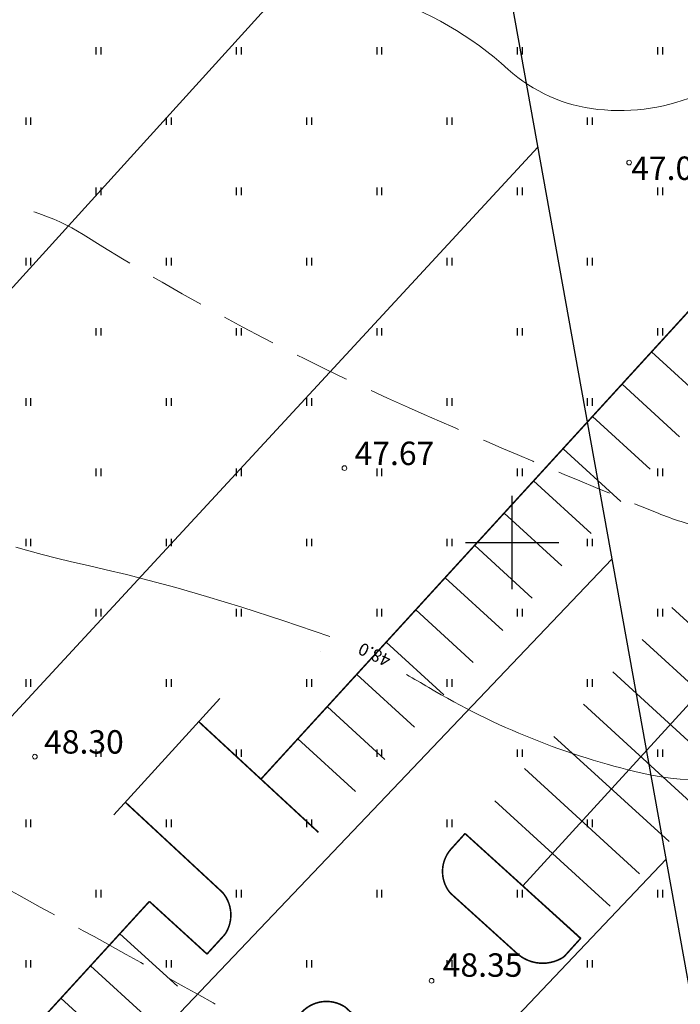
# Model space of a CAD drawing. Units: millimetres. Extents: x -4099485 to 1101482, y -8 to 13160883.
# Drawn here: x 550768 to 550811, y 6580970 to 6581033 of the extents above; entities that cross this region are included whole.
import ezdxf

# ---------------------------------------------------------------- set-up
doc = ezdxf.new("R2010")
doc.units = ezdxf.units.MM
doc.header["$MEASUREMENT"] = 0
doc.linetypes.add('DASHEDX7', pattern=[5.25, 3.5, -1.75])
doc.layers.get('0').update_dxf_attribs({"linetype": 'CONTINUOUS'})
for name, color, linetype in [('DRENAAZ', 42, 'CONTINUOUS'), ('KRAAV_VESI', 140, 'CONTINUOUS'), ('PINNAD', 3, 'CONTINUOUS'), ('VORK1000', 7, 'CONTINUOUS'), ('VORK500', 6, 'CONTINUOUS')]:
    doc.layers.add(name, color=color, linetype=linetype)
for name, color, linetype, lineweight in [('KORG14', 7, 'CONTINUOUS', 9), ('parkimine', 7, 'CONTINUOUS', 15), ('RELJEEF', 52, 'CONTINUOUS', 9), ('tabelid', 7, 'CONTINUOUS', 50)]:
    doc.layers.add(name, color=color, linetype=linetype, lineweight=lineweight)
doc.styles.add('ITALICC', font='italicc', dxfattribs={"height": 0.8})
doc.styles.add('SUVA', font='techl___.ttf')

# ---------------------------------------------------------------- blocks, each defined once
blk = doc.blocks.new('äär')
at = {"layer": 'parkimine', "ltscale": 100, "const_width": 0.1}
for points in [[(735.403, -206.785), (735.736, -196.805)], [(737.111, -196.853), (735.722, -196.805)], [(738.935, -204.454), (739.132, -198.763)], [(736.995, -206.855), (735.376, -206.799)]]:
    blk.add_lwpolyline(points, dxfattribs=at)
at = {"layer": 'parkimine', "color": 7}
blk.add_lwpolyline([(735.722, -196.805), (735.376, -206.799)], dxfattribs=at)
at = {"layer": 'parkimine', "ltscale": 100, "const_width": 0.1}
for points in [[(737.111, -196.853, -0.363186), (739.132, -198.763, 0.43198)], [(736.995, -206.855, 0.351137), (738.935, -204.454, -0.43198)]]:
    blk.add_lwpolyline(points, format="xyb", dxfattribs=at)
blk = doc.blocks.new('RIST')
at = {"layer": 'VORK500'}
for p, q in [((0, -1.5), (0, 1.5)), ((-1.5, 0), (1.5, 0))]:
    blk.add_line(p, q, dxfattribs=at)
blk = doc.blocks.new('KRGPUNKT')
blk.add_circle((0, 0), 0.15)
blk = doc.blocks.new('PIND02')
at = {"layer": 'PINNAD', "color": 3}
for p, q in [((-0.162, -0.241), (-0.162, 0.241)), ((0.154, -0.241), (0.154, 0.241))]:
    blk.add_line(p, q, dxfattribs=at)
blk = doc.blocks.new('pos.2')
blk.add_hatch(color=41).paths.add_polyline_path([(683.102, -113.486), (730.435, -113.486), (730.435, -131.181), (683.102, -131.181)])
at = {"layer": 'tabelid', "ltscale": 10, "const_width": 0.162}
for points in [[(730.435, -131.188), (683.102, -131.188), (683.102, -113.492), (730.435, -113.492)], [(690.775, -131.188), (690.775, -113.492)], [(730.435, -131.188), (730.435, -113.492)], [(690.775, -119.391), (730.435, -119.391)], [(701.746, -119.391), (701.746, -131.188)], [(717.101, -119.391), (717.101, -131.188)], [(690.775, -125.289), (730.435, -125.289)]]:
    blk.add_lwpolyline(points, dxfattribs=at)
at = {"layer": 'tabelid', "ltscale": 10, "attachment_point": 1, "rotation": 360, "style": 'SUVA'}
for s, insert, char_height, width in [('{\\fArial|b0|i0|c186|p32;TAEVAVÄRAVA TEE 2}', (691.585, -114.583), 2.376, 42.50626), ('{\\fCentury Gothic|b0|i0|c186|p34;Ä/T}', (693.698, -120.095), 2.88, 11.94301), ('{\\fCentury Gothic|b0|i0|c186|p34;36265}', (703.792, -120.569), 2.88, 11.94301), ('{\\fCentury Gothic|b0|i0|c186|p34;18133}', (718.52, -120.613), 2.88, 11.94301), ('{\\fCentury Gothic|b0|i0|c186|p34;2}', (685.889, -121.363), 3.24, 2.08458), ('{\\fCentury Gothic|b0|i0|c186|p34;3}', (695.459, -126.454), 2.88, 11.94301), ('{\\fCentury Gothic|b0|i0|c186|p34;3}', (708.385, -126.438), 2.88, 4.88627), ('{\\fCentury Gothic|b0|i0|c186|p34;   -}', (719.8, -126.548), 2.88, 11.94301)]:
    blk.add_mtext(s, dxfattribs=dict(at, insert=insert, char_height=char_height, width=width))

msp = doc.modelspace()

# ---------------------------------------------------------------- linework, layer by layer
at = {"layer": 'DRENAAZ', "linetype": 'Continuous'}
for points in [[(550726.576, 6580970.759), (550797.493, 6581048.891)], [(550798.715, 6581041.534), (550813.856, 6580957.557), (550770.785, 6580911.171)], [(550737.517, 6580956.012), (550801.636, 6581025.335)], [(550749.76, 6580939.51), (550806.395, 6580998.937)], [(550759.372, 6580926.554), (550809.864, 6580979.699)]]:
    msp.add_lwpolyline(points, dxfattribs=at)
at = {"layer": 'KRAAV_VESI', "linetype": 'Continuous', "lineweight": 0}
for points, knots in [([(550510.841, 6580876.83), (550514.757, 6580880.983), (550518.674, 6580885.137), (550522.59, 6580889.29), (550527.066, 6580894.037), (550532.087, 6580898.255), (550536.493, 6580903.07), (550540.66, 6580907.624), (550544.56, 6580912.413), (550548.678, 6580917.01), (550552.725, 6580921.528), (550556.749, 6580926.067), (550560.868, 6580930.52), (550565.056, 6580935.048), (550569.305, 6580939.517), (550573.55, 6580943.99), (550578.137, 6580948.823), (550582.837, 6580953.549), (550587.416, 6580958.39), (550591.781, 6580963.004), (550595.799, 6580967.938), (550600.087, 6580972.62), (550604.158, 6580977.065), (550608.552, 6580981.215), (550612.624, 6580985.66), (550617.46, 6580990.939), (550621.525, 6580996.905), (550626.433, 6581002.12), (550630.819, 6581006.781), (550635.383, 6581011.272), (550639.762, 6581015.94), (550644.055, 6581020.516), (550648.329, 6581025.112), (550652.631, 6581029.68), (550657.534, 6581034.886), (550662.431, 6581040.098), (550667.36, 6581045.28), (550671.745, 6581049.891), (550676.166, 6581054.467), (550680.559, 6581059.07), (550685.477, 6581064.224), (550690.365, 6581069.407), (550695.283, 6581074.56), (550699.392, 6581078.865), (550703.605, 6581083.071), (550707.7, 6581087.39), (550712.109, 6581092.04), (550716.5, 6581096.706), (550720.904, 6581101.36), (550724.913, 6581105.597), (550728.981, 6581109.777), (550732.941, 6581114.06), (550737.141, 6581118.602), (550741.269, 6581123.209), (550745.437, 6581127.78), (550749.502, 6581132.237), (550753.572, 6581136.691), (550757.635, 6581141.15), (550761.099, 6581144.952), (550764.515, 6581148.797), (550767.968, 6581152.61), (550771.926, 6581156.981), (550775.907, 6581161.332), (550779.913, 6581165.66), (550784.421, 6581170.53), (550789.055, 6581175.283), (550793.566, 6581180.15), (550797.689, 6581184.599), (550801.791, 6581189.068), (550805.889, 6581193.54), (550810.341, 6581198.399), (550814.69, 6581203.353), (550819.187, 6581208.17), (550823.563, 6581212.857), (550828.025, 6581217.462), (550832.422, 6581222.13), (550836.575, 6581226.538), (550840.726, 6581230.948), (550844.875, 6581235.36), (550849.243, 6581240.005), (550853.62, 6581244.641), (550857.952, 6581249.32), (550862.934, 6581254.7), (550867.821, 6581260.166), (550872.743, 6581265.6), (550877.47, 6581270.819), (550882.154, 6581276.076), (550886.886, 6581281.29), (550891.759, 6581286.66), (550896.965, 6581291.723), (550901.842, 6581297.09), (550906.569, 6581302.292), (550911.225, 6581307.558), (550915.952, 6581312.76), (550920.872, 6581318.174), (550925.797, 6581323.584), (550930.726, 6581328.99), (550935.487, 6581334.212), (550940.263, 6581339.42), (550945.07, 6581344.6), (550949.998, 6581349.912), (550955.267, 6581354.899), (550960.228, 6581360.18), (550965.307, 6581365.586), (550970.365, 6581371.011), (550975.376, 6581376.48), (550980.266, 6581381.818), (550985.122, 6581387.186), (550990.017, 6581392.52), (550994.825, 6581397.76), (550999.648, 6581402.986), (551004.495, 6581408.19), (551009.272, 6581413.318), (551014.104, 6581418.394), (551018.936, 6581423.47), (551023.879, 6581428.663), (551028.932, 6581433.752), (551033.879, 6581438.94), (551038.752, 6581444.05), (551043.4, 6581449.372), (551048.232, 6581454.52), (551052.937, 6581459.533), (551058.094, 6581464.125), (551062.645, 6581469.28), (551066.617, 6581473.78), (551070.59, 6581478.28), (551074.562, 6581482.78)], [0, 0, 0, 0, 0.02069, 0.02069, 0.02069, 0.044339, 0.044339, 0.044339, 0.066706, 0.066706, 0.066706, 0.08869, 0.08869, 0.08869, 0.111041, 0.111041, 0.111041, 0.135192, 0.135192, 0.135192, 0.158211, 0.158211, 0.158211, 0.180064, 0.180064, 0.180064, 0.206021, 0.206021, 0.206021, 0.229217, 0.229217, 0.229217, 0.251961, 0.251961, 0.251961, 0.27788, 0.27788, 0.27788, 0.300941, 0.300941, 0.300941, 0.32676, 0.32676, 0.32676, 0.348331, 0.348331, 0.348331, 0.371554, 0.371554, 0.371554, 0.392693, 0.392693, 0.392693, 0.415113, 0.415113, 0.415113, 0.436978, 0.436978, 0.436978, 0.45562, 0.45562, 0.45562, 0.476993, 0.476993, 0.476993, 0.501045, 0.501045, 0.501045, 0.523029, 0.523029, 0.523029, 0.546914, 0.546914, 0.546914, 0.570154, 0.570154, 0.570154, 0.592104, 0.592104, 0.592104, 0.615213, 0.615213, 0.615213, 0.641787, 0.641787, 0.641787, 0.667306, 0.667306, 0.667306, 0.69359, 0.69359, 0.69359, 0.719064, 0.719064, 0.719064, 0.745579, 0.745579, 0.745579, 0.771191, 0.771191, 0.771191, 0.797451, 0.797451, 0.797451, 0.824334, 0.824334, 0.824334, 0.850571, 0.850571, 0.850571, 0.876346, 0.876346, 0.876346, 0.901745, 0.901745, 0.901745, 0.92773, 0.92773, 0.92773, 0.953322, 0.953322, 0.953322, 0.978245, 0.978245, 0.978245, 1, 1, 1, 1]), ([(550517.355, 6580870.61), (550521.284, 6580874.69), (550525.213, 6580878.77), (550529.142, 6580882.85), (550533.288, 6580887.155), (550536.87, 6580891.977), (550540.956, 6580896.34), (550545.303, 6580900.982), (550549.666, 6580905.609), (550554.015, 6580910.25), (550558.057, 6580914.563), (550562.101, 6580918.875), (550566.13, 6580923.2), (550570.958, 6580928.382), (550575.442, 6580933.876), (550580.202, 6580939.12), (550584.231, 6580943.559), (550588.365, 6580947.905), (550592.41, 6580952.33), (550597.031, 6580957.386), (550601.347, 6580962.722), (550606.066, 6580967.69), (550610.062, 6580971.897), (550614.28, 6580975.887), (550618.331, 6580980.04), (550623.331, 6580985.167), (550628.382, 6580990.246), (550633.271, 6580995.48), (550637.718, 6581000.241), (550642.112, 6581005.049), (550646.515, 6581009.85), (550650.923, 6581014.656), (550655.335, 6581019.457), (550659.702, 6581024.3), (550664.202, 6581029.289), (550668.453, 6581034.498), (550672.915, 6581039.52), (550677.508, 6581044.689), (550682.111, 6581049.85), (550686.759, 6581054.97), (550691.13, 6581059.785), (550695.549, 6581064.556), (550699.91, 6581069.38), (550703.993, 6581073.897), (550708.067, 6581078.422), (550712.137, 6581082.95), (550716.436, 6581087.732), (550720.678, 6581092.565), (550725.007, 6581097.32), (550728.906, 6581101.603), (550732.816, 6581105.875), (550736.722, 6581110.15), (550740.847, 6581114.664), (550744.978, 6581119.172), (550749.099, 6581123.69), (550753.109, 6581128.086), (550757.071, 6581132.525), (550761.06, 6581136.94), (550764.708, 6581140.978), (550768.363, 6581145.01), (550772.032, 6581149.03), (550775.978, 6581153.353), (550780.318, 6581157.303), (550784.303, 6581161.59), (550788.592, 6581166.204), (550792.764, 6581170.928), (550797.066, 6581175.53), (550801.457, 6581180.227), (550805.866, 6581184.908), (550810.251, 6581189.61), (550814.576, 6581194.247), (550818.9, 6581198.885), (550823.216, 6581203.53), (550827.82, 6581208.485), (550832.393, 6581213.469), (550836.991, 6581218.43), (550840.881, 6581222.627), (550844.829, 6581226.771), (550848.717, 6581230.97), (550853.164, 6581235.773), (550857.575, 6581240.611), (550861.927, 6581245.5), (550866.719, 6581250.883), (550871.511, 6581256.267), (550876.303, 6581261.65)], [0, 0, 0, 0, 0.032009, 0.032009, 0.032009, 0.065787, 0.065787, 0.065787, 0.101727, 0.101727, 0.101727, 0.135131, 0.135131, 0.135131, 0.175156, 0.175156, 0.175156, 0.209038, 0.209038, 0.209038, 0.247753, 0.247753, 0.247753, 0.28054, 0.28054, 0.28054, 0.32101, 0.32101, 0.32101, 0.357822, 0.357822, 0.357822, 0.394672, 0.394672, 0.394672, 0.432638, 0.432638, 0.432638, 0.471716, 0.471716, 0.471716, 0.508464, 0.508464, 0.508464, 0.542872, 0.542872, 0.542872, 0.57921, 0.57921, 0.57921, 0.611937, 0.611937, 0.611937, 0.646492, 0.646492, 0.646492, 0.680116, 0.680116, 0.680116, 0.71087, 0.71087, 0.71087, 0.743947, 0.743947, 0.743947, 0.779549, 0.779549, 0.779549, 0.815885, 0.815885, 0.815885, 0.851717, 0.851717, 0.851717, 0.889941, 0.889941, 0.889941, 0.922281, 0.922281, 0.922281, 0.959272, 0.959272, 0.959272, 1, 1, 1, 1])]:
    msp.add_open_spline(points, degree=3, knots=knots, dxfattribs=at)
at = {"layer": 'parkimine', "color": 7}
for p, q in [((550774.47, 6580982.557), (550781.257, 6580989.999)), ((550783.958, 6580984.783), (550783.958, 6580984.783))]:
    msp.add_line(p, q, dxfattribs=at)
at = {"layer": 'parkimine', "color": 7, "ltscale": 100, "const_width": 0.1}
for points in [[(550844.835, 6581051.471), (550844.835, 6581051.471), (550844.835, 6581051.471), (550783.89, 6580984.829)], [(550779.908, 6580988.52), (550787.585, 6580981.424), (550787.585, 6580981.424), (550787.585, 6580981.424)], [(550775.2, 6580983.357), (550781.438, 6580977.573)], [(550776.744, 6580977.001), (550776.744, 6580977.001), (550776.744, 6580977.001), (550719.517, 6580914.424)], [(550780.433, 6580973.636), (550776.744, 6580977.001)], [(550781.586, 6580974.887), (550780.434, 6580973.627)]]:
    msp.add_lwpolyline(points, dxfattribs=at)
at = {"layer": 'parkimine', "color": 7}
for points in [[(550848.524, 6581048.096), (550844.834, 6581051.47), (550793.956, 6580995.826)], [(550857.38, 6581039.999), (550800.684, 6580977.991)], [(550808.935, 6581012.208), (550812.625, 6581008.834)], [(550807.046, 6581010.142), (550810.736, 6581006.768)], [(550805.156, 6581008.075), (550808.846, 6581004.701)], [(550803.267, 6581006.009), (550806.957, 6581002.635)], [(550801.377, 6581003.942), (550805.067, 6581000.568)], [(550799.488, 6581001.876), (550803.178, 6580998.502)], [(550797.599, 6580999.81), (550801.289, 6580996.436)], [(550795.709, 6580997.743), (550799.399, 6580994.369)], [(550793.82, 6580995.677), (550797.51, 6580992.303)], [(550810.234, 6580995.845), (550817.614, 6580989.097)], [(550791.93, 6580993.61), (550795.62, 6580990.236)], [(550808.344, 6580993.779), (550815.724, 6580987.031)], [(550790.041, 6580991.544), (550793.731, 6580988.17)], [(550806.455, 6580991.712), (550813.835, 6580984.964)], [(550804.565, 6580989.646), (550811.945, 6580982.898)], [(550788.152, 6580989.477), (550791.842, 6580986.103)], [(550786.262, 6580987.411), (550789.952, 6580984.037)], [(550802.676, 6580987.579), (550810.056, 6580980.831)], [(550800.786, 6580985.513), (550808.167, 6580978.765)], [(550798.897, 6580983.446), (550806.277, 6580976.698)], [(550780.434, 6580973.627), (550776.744, 6580977.001), (550725.186, 6580920.622)], [(550774.855, 6580974.935), (550778.545, 6580971.561)], [(550772.965, 6580972.868), (550776.655, 6580969.494)], [(550771.076, 6580970.802), (550774.766, 6580967.428)]]:
    msp.add_lwpolyline(points, dxfattribs=at)
at = {"layer": 'parkimine', "color": 7, "ltscale": 100, "const_width": 0.1}
msp.add_lwpolyline([(550781.586, 6580974.887, 0.336463), (550781.438, 6580977.573, -0.43198)], format="xyb", dxfattribs=at)
at = {"layer": 'RELJEEF', "linetype": 'Continuous'}
for points in [[(550863.715, 6581090.271, -0.001291), (550863.642, 6581090.346, -0.5008), (550865.27, 6581100.774, 0.493981), (550867.026, 6581111.27, 0.042042), (550861.909, 6581115.895, -0.039423), (550856.428, 6581120.797, -0.042109), (550851.819, 6581126.518, 0.057719), (550848.323, 6581130.591, 0.23889), (550843.706, 6581131.905, 0.040092), (550817.598, 6581124.626, 0.052488), (550792.324, 6581112.201, 0.123329), (550783.933, 6581103.435, 0.159222), (550780.957, 6581088.929, 0.12449), (550787.584, 6581071.382, 0.024318), (550795.895, 6581060.617, 0.027965), (550804.06, 6581052.061, 0.070199), (550811.23, 6581047.021, -0.088315), (550816.796, 6581042.801, -0.362337), (550817.299, 6581032.883, -0.264197), (550805.485, 6581027.753, -0.157845), (550799.745, 6581030.317, 0.103784), (550791.592, 6581035.055, 0.07209), (550779.658, 6581037.172, -0.235141)], [(550883.261, 6581024.004, -0.042372), (550866.61, 6581008.569, -0.052241), (550850.978, 6580998.803, -0.036497), (550818.111, 6580985.634, -0.134124), (550808.324, 6580985.228, -0.078211), (550794.651, 6580990.71, 0.007191), (550793.221, 6580991.534, 0.015665)]]:
    msp.add_lwpolyline(points, format="xyb", dxfattribs=at)
at = {"layer": 'RELJEEF', "linetype": 'DASHEDX7'}
for points in [[(550867.201, 6581035.346, -0.078649), (550860.738, 6581029.946, -0.098623), (550849.316, 6581025.875, 0.128585), (550840.697, 6581022.216, 0.060503), (550836.565, 6581018.143, -0.041304), (550830.756, 6581011.962, -0.048275), (550816.785, 6581001.616, -0.194491), (550812.372, 6581000.919, -0.039694), (550809.35, 6581001.876, -0.007233), (550793.357, 6581008.649, -0.036717), (550772.507, 6581019.729, 0.130322), (550766.058, 6581021.743, 0.060934), (550765.254, 6581021.68, 0.004402), (550754.381, 6581019.377, 0.058524), (550726.403, 6581009.654, -0.117534), (550711.853, 6581006.44, -0.12102), (550708.257, 6581007.387, -0.125322), (550705.62, 6581009.832, -0.156796), (550703.949, 6581016.047, -0.034951), (550707.277, 6581044.066, -0.026429)], [(550719.443, 6580978.096, 0.009052), (550733.428, 6580986.628, -0.029858), (550739.727, 6580990.119, -0.215833), (550742.431, 6580990.177, -0.023065), (550764.215, 6580979.656, -0.002733), (550775.259, 6580973.601, -0.002023), (550790.101, 6580965.279, -0.019522), (550798.972, 6580959.789, -0.010732), (550814.471, 6580948.85)]]:
    msp.add_lwpolyline(points, format="xyb", dxfattribs=at)
at = {"layer": 'RELJEEF', "linetype": 'Continuous'}
for points in [[(550788.314, 6580993.971), (550785.293, 6580994.996), (550782.669, 6580995.848), (550780.397, 6580996.546), (550778.436, 6580997.115), (550776.74, 6580997.574), (550775.268, 6580997.948), (550773.975, 6580998.258), (550772.818, 6580998.525), (550771.758, 6580998.77), (550770.779, 6580999.003), (550769.866, 6580999.229), (550769.007, 6580999.457), (550768.19, 6580999.694)], [(550787.712, 6580992.986), (550787.712, 6580992.986)], [(550792.092, 6580989.874), (550792.092, 6580989.874)]]:
    msp.add_lwpolyline(points, dxfattribs=at)
at = {"layer": 'VORK1000'}
for p, q in [((550800, 6580997), (550800, 6581003)), ((550797, 6581000), (550803, 6581000))]:
    msp.add_line(p, q, dxfattribs=at)

# ---------------------------------------------------------------- block references
at = {"layer": 'KORG14', "linetype": 'Continuous'}
for p in [(550807.5, 6581024.342), (550789.25, 6581004.766), (550769.403, 6580986.277), (550794.836, 6580971.915)]:
    msp.add_blockref('KRGPUNKT', p, dxfattribs=at)
at = {"layer": 'parkimine', "color": 5, "xscale": -1, "rotation": 45.88246571929763}
msp.add_blockref('äär', (551167.861, 6581646.547), dxfattribs=at)
at = {"layer": 'parkimine', "color": 7, "ltscale": 100, "rotation": 49.54341318608711}
msp.add_blockref('äär', (550158.463, 6580536.795), dxfattribs=at)
at = {"layer": 'PINNAD', "linetype": 'Continuous'}
for p in [(550773.5, 6581031.5), (550782.5, 6581031.5), (550791.5, 6581031.5), (550800.5, 6581031.5), (550809.5, 6581031.5), (550769, 6581027), (550778, 6581027), (550787, 6581027), (550796, 6581027), (550805, 6581027), (550773.5, 6581022.5), (550782.5, 6581022.5), (550791.5, 6581022.5), (550800.5, 6581022.5), (550809.5, 6581022.5), (550769, 6581018), (550778, 6581018), (550787, 6581018), (550796, 6581018), (550805, 6581018), (550773.5, 6581013.5), (550782.5, 6581013.5), (550791.5, 6581013.5), (550800.5, 6581013.5), (550809.5, 6581013.5), (550769, 6581009), (550778, 6581009), (550787, 6581009), (550796, 6581009), (550805, 6581009), (550773.5, 6581004.5), (550782.5, 6581004.5), (550791.5, 6581004.5), (550800.5, 6581004.5), (550809.5, 6581004.5), (550769, 6581000), (550778, 6581000), (550787, 6581000), (550796, 6581000), (550805, 6581000), (550773.5, 6580995.5), (550782.5, 6580995.5), (550791.5, 6580995.5), (550800.5, 6580995.5), (550809.5, 6580995.5), (550769, 6580991), (550778, 6580991), (550787, 6580991), (550796, 6580991), (550805, 6580991), (550773.5, 6580986.5), (550782.5, 6580986.5), (550791.5, 6580986.5), (550800.5, 6580986.5), (550809.5, 6580986.5), (550769, 6580982), (550778, 6580982), (550787, 6580982), (550796, 6580982), (550805, 6580982), (550773.5, 6580977.5), (550782.5, 6580977.5), (550791.5, 6580977.5), (550800.5, 6580977.5), (550809.5, 6580977.5), (550769, 6580973), (550778, 6580973), (550787, 6580973), (550796, 6580973), (550805, 6580973)]:
    msp.add_blockref('PIND02', p, dxfattribs=at)
at = {"layer": 'tabelid', "lineweight": 15, "rotation": 49.54341318608711}
msp.add_blockref('pos.2', (550212.381, 6580596.94), dxfattribs=at)
at = {"layer": 'VORK500', "linetype": 'Continuous'}
msp.add_blockref('RIST', (550800, 6581000), dxfattribs=at)

# ---------------------------------------------------------------- texts
at = {"layer": 'KORG14', "linetype": 'Continuous', "style": 'ITALICC'}
for s, p in [('47.06', (550807.631, 6581023.232)), ('47.67', (550789.897, 6581004.96)), ('48.30', (550769.991, 6580986.473)), ('48.35', (550795.548, 6580972.174))]:
    msp.add_text(s, height=1.5, dxfattribs=at).set_placement(p)
at = {"layer": 'RELJEEF', "linetype": 'Continuous', "style": 'ITALICC'}
msp.add_text('48.0', height=0.8, rotation=154.89717, dxfattribs=at).set_placement((550792.303, 6580992.722))

doc.saveas('drawing.dxf')
